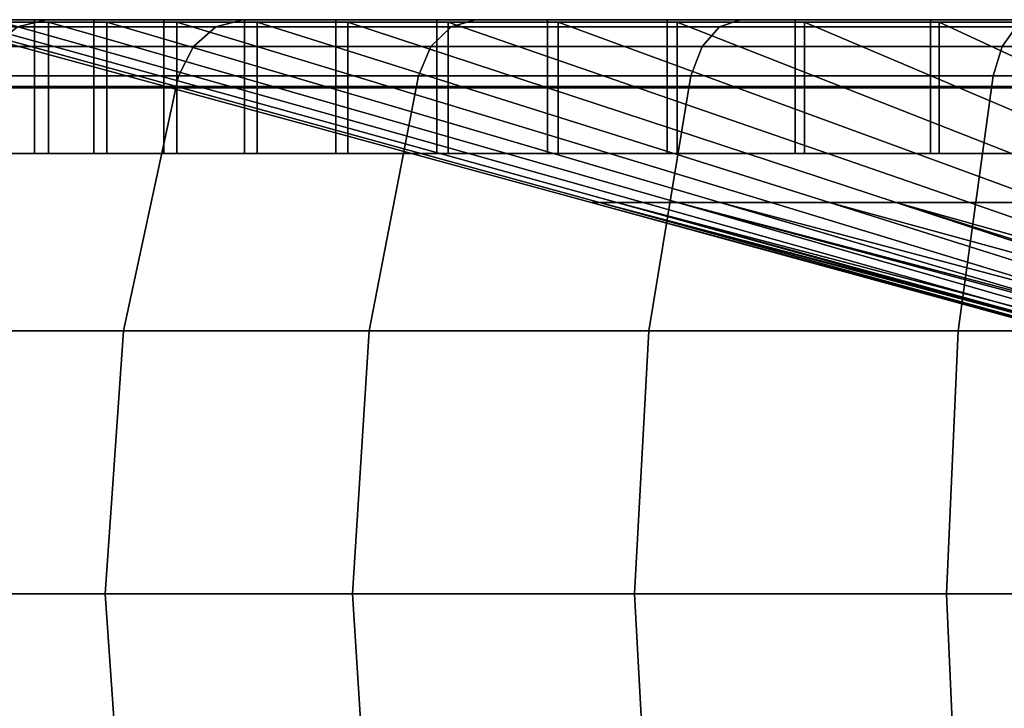
# Model space of a CAD drawing. Extents: x 2006 to 2712, y -2157 to -454.
# Drawn here: x 2023 to 2041, y -466 to -454 of the extents above; entities that cross this region are included whole.
import ezdxf

# ---------------------------------------------------------------- set-up
doc = ezdxf.new("R2010")
doc.units = 0
doc.header["$MEASUREMENT"] = 0
doc.layers.add('42018', color=7, linetype='Continuous')

msp = doc.modelspace()

# ---------------------------------------------------------------- linework, layer by layer
at = {"layer": '42018', "color": 250}
for points in [[(2019.21, -454.225, -741.737), (2023.69, -454.225, -742.865), (2021.19, -454.225, -747.555)], [(2022.24, -454.225, -737.044), (2023.69, -454.225, -742.865), (2019.21, -454.225, -741.737)], [(2024.72, -454.225, -713.47), (2022.87, -454.225, -719.175), (2019.21, -454.225, -717.419)], [(2021.19, -454.225, -711.6), (2024.72, -454.225, -713.47), (2019.21, -454.225, -717.419)], [(2023.9, -454.225, -706.089), (2021.19, -454.225, -711.6), (2020.64, -454.347, -711.373), (2023.39, -454.347, -705.793)], [(2021.19, -454.225, -747.555), (2023.9, -454.225, -753.067), (2023.39, -454.347, -753.363), (2020.64, -454.347, -747.782)], [(2021.19, -454.225, -747.555), (2025.94, -454.225, -748.428), (2023.9, -454.225, -753.067)], [(2023.69, -454.225, -742.865), (2025.94, -454.225, -748.428), (2021.19, -454.225, -747.555)], [(2027.35, -454.225, -708.078), (2024.72, -454.225, -713.47), (2021.19, -454.225, -711.6)], [(2023.9, -454.225, -706.089), (2027.35, -454.225, -708.078), (2021.19, -454.225, -711.6)], [(2022.49, -454.265, -737.001), (2021.86, -454.265, -731.07), (2033.39, -457.41, -730.667), (2033.84, -457.41, -734.999)], [(2021.86, -454.265, -731.07), (2022.07, -454.265, -725.109), (2033.54, -457.41, -726.314), (2033.39, -457.41, -730.667)], [(2022.07, -454.265, -725.109), (2023.11, -454.265, -719.235), (2034.3, -457.41, -722.025), (2033.54, -457.41, -726.314)], [(2022.24, -455.39, -737.044), (2023.69, -455.39, -742.865), (2023.69, -454.225, -742.865), (2022.24, -454.225, -737.044)], [(2022.49, -454.265, -737.001), (2023.93, -454.265, -742.788), (2023.93, -455.41, -742.788), (2022.49, -455.41, -737.001)], [(2023.93, -454.265, -742.788), (2022.49, -454.265, -737.001), (2033.84, -457.41, -734.999), (2034.9, -457.41, -739.225)], [(2024.72, -455.39, -713.47), (2022.87, -455.39, -719.175), (2022.87, -454.225, -719.175), (2024.72, -454.225, -713.47)], [(2026.85, -454.347, -700.619), (2023.39, -454.347, -705.793), (2022.96, -454.692, -705.545), (2026.46, -454.692, -700.317)], [(2023.39, -454.347, -753.363), (2026.85, -454.347, -758.536), (2026.46, -454.692, -758.838), (2022.96, -454.692, -753.61)], [(2024.95, -454.265, -713.563), (2023.11, -454.265, -719.235), (2023.11, -455.41, -719.235), (2024.95, -455.41, -713.563)], [(2023.11, -454.265, -719.235), (2024.95, -454.265, -713.563), (2035.64, -457.41, -717.882), (2034.3, -457.41, -722.025)], [(2027.32, -454.225, -700.979), (2023.9, -454.225, -706.089), (2023.39, -454.347, -705.793), (2026.85, -454.347, -700.619)], [(2023.9, -454.225, -753.067), (2027.32, -454.225, -758.176), (2026.85, -454.347, -758.536), (2023.39, -454.347, -753.363)], [(2023.69, -455.39, -742.865), (2025.94, -455.39, -748.428), (2025.94, -454.225, -748.428), (2023.69, -454.225, -742.865)], [(2023.9, -454.225, -753.067), (2028.94, -454.225, -753.623), (2027.32, -454.225, -758.176)], [(2025.94, -454.225, -748.428), (2028.94, -454.225, -753.623), (2023.9, -454.225, -753.067)], [(2030.7, -454.225, -703.104), (2027.35, -454.225, -708.078), (2023.9, -454.225, -706.089)], [(2027.32, -454.225, -700.979), (2030.7, -454.225, -703.104), (2023.9, -454.225, -706.089)], [(2023.93, -454.265, -742.788), (2026.17, -454.265, -748.318), (2026.17, -455.41, -748.318), (2023.93, -455.41, -742.788)], [(2026.17, -454.265, -748.318), (2023.93, -454.265, -742.788), (2034.9, -457.41, -739.225), (2036.53, -457.41, -743.264)], [(2027.35, -455.39, -708.078), (2024.72, -455.39, -713.47), (2024.72, -454.225, -713.47), (2027.35, -454.225, -708.078)], [(2027.57, -454.265, -708.203), (2024.95, -454.265, -713.563), (2024.95, -455.41, -713.563), (2027.57, -455.41, -708.203)], [(2024.95, -454.265, -713.563), (2027.57, -454.265, -708.203), (2037.55, -457.41, -713.967), (2035.64, -457.41, -717.882)], [(2025.94, -455.39, -748.428), (2028.94, -455.39, -753.623), (2028.94, -454.225, -753.623), (2025.94, -454.225, -748.428)], [(2026.17, -454.265, -748.318), (2029.15, -454.265, -753.483), (2029.15, -455.41, -753.483), (2026.17, -455.41, -748.318)], [(2029.15, -454.265, -753.483), (2026.17, -454.265, -748.318), (2036.53, -457.41, -743.264), (2038.71, -457.41, -747.036)], [(2030.95, -454.347, -695.941), (2026.85, -454.347, -700.619), (2026.46, -454.692, -700.317), (2030.6, -454.692, -695.59)], [(2026.85, -454.347, -758.536), (2030.95, -454.347, -763.215), (2030.6, -454.692, -763.565), (2026.46, -454.692, -758.838)], [(2031.37, -454.225, -696.359), (2027.32, -454.225, -700.979), (2026.85, -454.347, -700.619), (2030.95, -454.347, -695.941)], [(2027.32, -454.225, -758.176), (2031.37, -454.225, -762.796), (2030.95, -454.347, -763.215), (2026.85, -454.347, -758.536)], [(2027.32, -454.225, -758.176), (2032.63, -454.225, -758.35), (2031.37, -454.225, -762.796)], [(2028.94, -454.225, -753.623), (2032.63, -454.225, -758.35), (2027.32, -454.225, -758.176)], [(2034.72, -454.225, -698.646), (2030.7, -454.225, -703.104), (2027.32, -454.225, -700.979)], [(2031.37, -454.225, -696.359), (2034.72, -454.225, -698.646), (2027.32, -454.225, -700.979)], [(2030.7, -455.39, -703.104), (2027.35, -455.39, -708.078), (2027.35, -454.225, -708.078), (2030.7, -454.225, -703.104)], [(2030.9, -454.265, -703.258), (2027.57, -454.265, -708.203), (2027.57, -455.41, -708.203), (2030.9, -455.41, -703.258)], [(2027.57, -454.265, -708.203), (2030.9, -454.265, -703.258), (2039.99, -457.41, -710.356), (2037.55, -457.41, -713.967)], [(2028.94, -455.39, -753.623), (2032.63, -455.39, -758.35), (2032.63, -454.225, -758.35), (2028.94, -454.225, -753.623)], [(2029.15, -454.265, -753.483), (2032.82, -454.265, -758.183), (2032.82, -455.41, -758.183), (2029.15, -455.41, -753.483)], [(2032.82, -454.265, -758.183), (2029.15, -454.265, -753.483), (2038.71, -457.41, -747.036), (2041.39, -457.41, -750.468)], [(2035.63, -454.347, -691.838), (2030.95, -454.347, -695.941), (2030.6, -454.692, -695.59), (2035.33, -454.692, -691.445)], [(2030.95, -454.347, -763.215), (2035.63, -454.347, -767.317), (2035.33, -454.692, -767.711), (2030.6, -454.692, -763.565)], [(2034.72, -455.39, -698.646), (2030.7, -455.39, -703.104), (2030.7, -454.225, -703.104), (2034.72, -454.225, -698.646)], [(2034.89, -454.265, -698.826), (2030.9, -454.265, -703.258), (2030.9, -455.41, -703.258), (2034.89, -455.41, -698.826)], [(2030.9, -454.265, -703.258), (2034.89, -454.265, -698.826), (2042.9, -457.41, -707.12), (2039.99, -457.41, -710.356)], [(2035.99, -454.225, -692.307), (2031.37, -454.225, -696.359), (2030.95, -454.347, -695.941), (2035.63, -454.347, -691.838)], [(2031.37, -454.225, -762.796), (2035.99, -454.225, -766.848), (2035.63, -454.347, -767.317), (2030.95, -454.347, -763.215)], [(2031.37, -454.225, -762.796), (2041.8, -454.225, -766.044), (2035.99, -454.225, -766.848)], [(2036.95, -454.225, -762.518), (2041.8, -454.225, -766.044), (2031.37, -454.225, -762.796)], [(2032.63, -454.225, -758.35), (2036.95, -454.225, -762.518), (2031.37, -454.225, -762.796)], [(2039.31, -454.225, -694.79), (2034.72, -454.225, -698.646), (2031.37, -454.225, -696.359)], [(2035.99, -454.225, -692.307), (2039.31, -454.225, -694.79), (2031.37, -454.225, -696.359)], [(2032.63, -455.39, -758.35), (2036.95, -455.39, -762.518), (2036.95, -454.225, -762.518), (2032.63, -454.225, -758.35)], [(2032.82, -454.265, -758.183), (2037.11, -454.265, -762.326), (2037.11, -455.41, -762.326), (2032.82, -455.41, -758.183)], [(2037.11, -454.265, -762.326), (2032.82, -454.265, -758.183), (2041.39, -457.41, -750.468), (2044.52, -457.41, -753.494)], [(2039.31, -455.39, -694.79), (2034.72, -455.39, -698.646), (2034.72, -454.225, -698.646), (2039.31, -454.225, -694.79)], [(2039.46, -454.265, -694.992), (2034.89, -454.265, -698.826), (2034.89, -455.41, -698.826), (2039.46, -455.41, -694.992)], [(2034.89, -454.265, -698.826), (2039.46, -454.265, -694.992), (2046.24, -457.41, -704.32), (2042.9, -457.41, -707.12)], [(2040.8, -454.347, -688.381), (2035.63, -454.347, -691.838), (2035.33, -454.692, -691.445), (2040.56, -454.692, -687.951)], [(2035.63, -454.347, -767.317), (2040.8, -454.347, -770.774), (2040.56, -454.692, -771.204), (2035.33, -454.692, -767.711)], [(2041.1, -454.225, -688.893), (2035.99, -454.225, -692.307), (2035.63, -454.347, -691.838), (2040.8, -454.347, -688.381)], [(2035.99, -454.225, -766.848), (2041.1, -454.225, -770.262), (2040.8, -454.347, -770.774), (2035.63, -454.347, -767.317)], [(2035.99, -454.225, -766.848), (2047.1, -454.225, -768.86), (2041.1, -454.225, -770.262)], [(2041.8, -454.225, -766.044), (2047.1, -454.225, -768.86), (2035.99, -454.225, -766.848)], [(2044.4, -454.225, -691.611), (2039.31, -454.225, -694.79), (2035.99, -454.225, -692.307)], [(2049.88, -454.225, -689.171), (2044.4, -454.225, -691.611), (2035.99, -454.225, -692.307)], [(2041.1, -454.225, -688.893), (2049.88, -454.225, -689.171), (2035.99, -454.225, -692.307)], [(2036.95, -455.39, -762.518), (2041.8, -455.39, -766.044), (2041.8, -454.225, -766.044), (2036.95, -454.225, -762.518)], [(2037.11, -454.265, -762.326), (2041.93, -454.265, -765.832), (2041.93, -455.41, -765.832), (2037.11, -455.41, -762.326)], [(2041.93, -454.265, -765.832), (2037.11, -454.265, -762.326), (2044.52, -457.41, -753.494), (2048.04, -457.41, -756.054)], [(2044.4, -455.39, -691.611), (2039.31, -455.39, -694.79), (2039.31, -454.225, -694.79), (2044.4, -454.225, -691.611)], [(2044.52, -454.265, -691.832), (2039.46, -454.265, -694.992), (2039.46, -455.41, -694.992), (2044.52, -455.41, -691.832)], [(2039.46, -454.265, -694.992), (2044.52, -454.265, -691.832), (2049.93, -457.41, -702.012), (2046.24, -457.41, -704.32)], [(2046.38, -454.347, -685.629), (2040.8, -454.347, -688.381), (2040.56, -454.692, -687.951), (2046.2, -454.692, -685.171)], [(2040.8, -454.347, -770.774), (2046.38, -454.347, -773.527), (2046.2, -454.692, -773.985), (2040.56, -454.692, -771.204)], [(2026.46, -454.692, -700.317), (2022.96, -454.692, -705.545), (2022.69, -455.205, -705.385), (2026.2, -455.205, -700.123)], [(2022.96, -454.692, -753.61), (2026.46, -454.692, -758.838), (2026.2, -455.205, -759.033), (2022.69, -455.205, -753.77)], [(2030.6, -454.692, -695.59), (2026.46, -454.692, -700.317), (2026.2, -455.205, -700.123), (2030.38, -455.205, -695.364)], [(2026.46, -454.692, -758.838), (2030.6, -454.692, -763.565), (2030.38, -455.205, -763.791), (2026.2, -455.205, -759.033)], [(2035.33, -454.692, -691.445), (2030.6, -454.692, -695.59), (2030.38, -455.205, -695.364), (2035.13, -455.205, -691.191)], [(2030.6, -454.692, -763.565), (2035.33, -454.692, -767.711), (2035.13, -455.205, -767.964), (2030.38, -455.205, -763.791)], [(2040.56, -454.692, -687.951), (2035.33, -454.692, -691.445), (2035.13, -455.205, -691.191), (2040.4, -455.205, -687.675)], [(2035.33, -454.692, -767.711), (2040.56, -454.692, -771.204), (2040.4, -455.205, -771.48), (2035.13, -455.205, -767.964)], [(2046.2, -454.692, -685.171), (2040.56, -454.692, -687.951), (2040.4, -455.205, -687.675), (2046.07, -455.205, -684.876)], [(2040.56, -454.692, -771.204), (2046.2, -454.692, -773.985), (2046.07, -455.205, -774.28), (2040.4, -455.205, -771.48)], [(2026.2, -455.205, -700.123), (2022.69, -455.205, -705.385), (2021.64, -459.643, -704.781), (2025.24, -459.643, -699.387)], [(2022.69, -455.205, -753.77), (2026.2, -455.205, -759.033), (2025.24, -459.643, -759.768), (2021.64, -459.643, -754.374)], [(2030.38, -455.205, -695.364), (2026.2, -455.205, -700.123), (2025.24, -459.643, -699.387), (2029.52, -459.643, -694.51)], [(2026.2, -455.205, -759.033), (2030.38, -455.205, -763.791), (2029.52, -459.643, -764.645), (2025.24, -459.643, -759.768)], [(2035.13, -455.205, -691.191), (2030.38, -455.205, -695.364), (2029.52, -459.643, -694.51), (2034.4, -459.643, -690.233)], [(2030.38, -455.205, -763.791), (2035.13, -455.205, -767.964), (2034.4, -459.643, -768.922), (2029.52, -459.643, -764.645)], [(2040.4, -455.205, -687.675), (2035.13, -455.205, -691.191), (2034.4, -459.643, -690.233), (2039.79, -459.643, -686.629)], [(2035.13, -455.205, -767.964), (2040.4, -455.205, -771.48), (2039.79, -459.643, -772.526), (2034.4, -459.643, -768.922)], [(2046.07, -455.205, -684.876), (2040.4, -455.205, -687.675), (2039.79, -459.643, -686.629), (2045.61, -459.643, -683.76)], [(2040.4, -455.205, -771.48), (2046.07, -455.205, -774.28), (2045.61, -459.643, -775.396), (2039.79, -459.643, -772.526)], [(2022.24, -456.555, -737.044), (2023.69, -456.555, -742.865), (2023.69, -455.39, -742.865), (2022.24, -455.39, -737.044)], [(2022.49, -455.41, -737.001), (2023.93, -455.41, -742.788), (2023.93, -456.555, -742.788), (2022.49, -456.555, -737.001)], [(2024.72, -456.555, -713.47), (2022.87, -456.555, -719.175), (2022.87, -455.39, -719.175), (2024.72, -455.39, -713.47)], [(2024.95, -455.41, -713.563), (2023.11, -455.41, -719.235), (2023.11, -456.555, -719.235), (2024.95, -456.555, -713.563)], [(2023.69, -456.555, -742.865), (2025.94, -456.555, -748.428), (2025.94, -455.39, -748.428), (2023.69, -455.39, -742.865)], [(2023.93, -455.41, -742.788), (2026.17, -455.41, -748.318), (2026.17, -456.555, -748.318), (2023.93, -456.555, -742.788)], [(2027.35, -456.555, -708.078), (2024.72, -456.555, -713.47), (2024.72, -455.39, -713.47), (2027.35, -455.39, -708.078)], [(2027.57, -455.41, -708.203), (2024.95, -455.41, -713.563), (2024.95, -456.555, -713.563), (2027.57, -456.555, -708.203)], [(2025.94, -456.555, -748.428), (2028.94, -456.555, -753.623), (2028.94, -455.39, -753.623), (2025.94, -455.39, -748.428)], [(2026.17, -455.41, -748.318), (2029.15, -455.41, -753.483), (2029.15, -456.555, -753.483), (2026.17, -456.555, -748.318)], [(2030.7, -456.555, -703.104), (2027.35, -456.555, -708.078), (2027.35, -455.39, -708.078), (2030.7, -455.39, -703.104)], [(2030.9, -455.41, -703.258), (2027.57, -455.41, -708.203), (2027.57, -456.555, -708.203), (2030.9, -456.555, -703.258)], [(2028.94, -456.555, -753.623), (2032.63, -456.555, -758.35), (2032.63, -455.39, -758.35), (2028.94, -455.39, -753.623)], [(2029.15, -455.41, -753.483), (2032.82, -455.41, -758.183), (2032.82, -456.555, -758.183), (2029.15, -456.555, -753.483)], [(2034.72, -456.555, -698.646), (2030.7, -456.555, -703.104), (2030.7, -455.39, -703.104), (2034.72, -455.39, -698.646)], [(2034.89, -455.41, -698.826), (2030.9, -455.41, -703.258), (2030.9, -456.555, -703.258), (2034.89, -456.555, -698.826)], [(2032.63, -456.555, -758.35), (2036.95, -456.555, -762.518), (2036.95, -455.39, -762.518), (2032.63, -455.39, -758.35)], [(2032.82, -455.41, -758.183), (2037.11, -455.41, -762.326), (2037.11, -456.555, -762.326), (2032.82, -456.555, -758.183)], [(2039.31, -456.555, -694.79), (2034.72, -456.555, -698.646), (2034.72, -455.39, -698.646), (2039.31, -455.39, -694.79)], [(2039.46, -455.41, -694.992), (2034.89, -455.41, -698.826), (2034.89, -456.555, -698.826), (2039.46, -456.555, -694.992)], [(2036.95, -456.555, -762.518), (2041.8, -456.555, -766.044), (2041.8, -455.39, -766.044), (2036.95, -455.39, -762.518)], [(2037.11, -455.41, -762.326), (2041.93, -455.41, -765.832), (2041.93, -456.555, -765.832), (2037.11, -456.555, -762.326)], [(2044.4, -456.555, -691.611), (2039.31, -456.555, -694.79), (2039.31, -455.39, -694.79), (2044.4, -455.39, -691.611)], [(2044.52, -455.41, -691.832), (2039.46, -455.41, -694.992), (2039.46, -456.555, -694.992), (2044.52, -456.555, -691.832)], [(2022.24, -456.555, -737.044), (2023.93, -456.555, -742.788), (2023.69, -456.555, -742.865)], [(2022.49, -456.555, -737.001), (2023.93, -456.555, -742.788), (2022.24, -456.555, -737.044)], [(2024.95, -456.555, -713.563), (2023.11, -456.555, -719.235), (2022.87, -456.555, -719.175)], [(2024.72, -456.555, -713.47), (2024.95, -456.555, -713.563), (2022.87, -456.555, -719.175)], [(2023.69, -456.555, -742.865), (2026.17, -456.555, -748.318), (2025.94, -456.555, -748.428)], [(2023.93, -456.555, -742.788), (2026.17, -456.555, -748.318), (2023.69, -456.555, -742.865)], [(2027.57, -456.555, -708.203), (2024.95, -456.555, -713.563), (2024.72, -456.555, -713.47)], [(2027.35, -456.555, -708.078), (2027.57, -456.555, -708.203), (2024.72, -456.555, -713.47)], [(2025.94, -456.555, -748.428), (2029.15, -456.555, -753.483), (2028.94, -456.555, -753.623)], [(2026.17, -456.555, -748.318), (2029.15, -456.555, -753.483), (2025.94, -456.555, -748.428)], [(2030.9, -456.555, -703.258), (2027.57, -456.555, -708.203), (2027.35, -456.555, -708.078)], [(2030.7, -456.555, -703.104), (2030.9, -456.555, -703.258), (2027.35, -456.555, -708.078)], [(2028.94, -456.555, -753.623), (2032.82, -456.555, -758.183), (2032.63, -456.555, -758.35)], [(2029.15, -456.555, -753.483), (2032.82, -456.555, -758.183), (2028.94, -456.555, -753.623)], [(2034.89, -456.555, -698.826), (2030.9, -456.555, -703.258), (2030.7, -456.555, -703.104)], [(2034.72, -456.555, -698.646), (2034.89, -456.555, -698.826), (2030.7, -456.555, -703.104)], [(2032.63, -456.555, -758.35), (2037.11, -456.555, -762.326), (2036.95, -456.555, -762.518)], [(2032.82, -456.555, -758.183), (2037.11, -456.555, -762.326), (2032.63, -456.555, -758.35)], [(2039.46, -456.555, -694.992), (2034.89, -456.555, -698.826), (2034.72, -456.555, -698.646)], [(2039.31, -456.555, -694.79), (2039.46, -456.555, -694.992), (2034.72, -456.555, -698.646)], [(2036.95, -456.555, -762.518), (2041.93, -456.555, -765.832), (2041.8, -456.555, -766.044)], [(2037.11, -456.555, -762.326), (2041.93, -456.555, -765.832), (2036.95, -456.555, -762.518)], [(2044.52, -456.555, -691.832), (2039.46, -456.555, -694.992), (2039.31, -456.555, -694.79)], [(2044.4, -456.555, -691.611), (2044.52, -456.555, -691.832), (2039.31, -456.555, -694.79)], [(2033.84, -457.41, -734.999), (2033.39, -457.41, -730.667), (2044.91, -460.555, -730.265), (2045.2, -460.555, -732.997)], [(2044.93, -460.555, -729.579), (2044.91, -460.555, -730.265), (2033.39, -457.41, -730.667)], [(2045.01, -460.555, -727.519), (2044.93, -460.555, -729.579), (2033.39, -457.41, -730.667)], [(2033.54, -457.41, -726.314), (2045.01, -460.555, -727.519), (2033.39, -457.41, -730.667)], [(2045.36, -460.555, -725.49), (2045.01, -460.555, -727.519), (2033.54, -457.41, -726.314)], [(2045.48, -460.555, -724.814), (2045.36, -460.555, -725.49), (2033.54, -457.41, -726.314)], [(2034.3, -457.41, -722.025), (2045.48, -460.555, -724.814), (2033.54, -457.41, -726.314)], [(2033.84, -457.41, -734.999), (2045.86, -460.555, -735.662), (2034.9, -457.41, -739.225)], [(2045.36, -460.555, -733.663), (2045.86, -460.555, -735.662), (2033.84, -457.41, -734.999)], [(2045.2, -460.555, -732.997), (2045.36, -460.555, -733.663), (2033.84, -457.41, -734.999)], [(2034.3, -457.41, -722.025), (2035.64, -457.41, -717.882), (2046.33, -460.555, -722.201), (2045.48, -460.555, -724.814)], [(2046.89, -460.555, -738.209), (2036.53, -457.41, -743.264), (2034.9, -457.41, -739.225)], [(2046.63, -460.555, -737.573), (2046.89, -460.555, -738.209), (2034.9, -457.41, -739.225)], [(2045.86, -460.555, -735.662), (2046.63, -460.555, -737.573), (2034.9, -457.41, -739.225)], [(2035.64, -457.41, -717.882), (2047.54, -460.555, -719.732), (2046.33, -460.555, -722.201)], [(2037.55, -457.41, -713.967), (2047.54, -460.555, -719.732), (2035.64, -457.41, -717.882)], [(2038.71, -457.41, -747.036), (2036.53, -457.41, -743.264), (2046.89, -460.555, -738.209), (2048.26, -460.555, -740.589)], [(2037.55, -457.41, -713.967), (2049.07, -460.555, -717.455), (2047.54, -460.555, -719.732)], [(2039.99, -457.41, -710.356), (2049.07, -460.555, -717.455), (2037.55, -457.41, -713.967)], [(2049.96, -460.555, -742.753), (2041.39, -457.41, -750.468), (2038.71, -457.41, -747.036)], [(2048.69, -460.555, -741.129), (2049.96, -460.555, -742.753), (2038.71, -457.41, -747.036)], [(2048.26, -460.555, -740.589), (2048.69, -460.555, -741.129), (2038.71, -457.41, -747.036)], [(2039.99, -457.41, -710.356), (2042.9, -457.41, -707.12), (2050.91, -460.555, -715.413), (2049.07, -460.555, -717.455)], [(2025.24, -459.643, -699.387), (2021.64, -459.643, -704.781), (2021.29, -464.225, -704.578), (2024.92, -464.225, -699.14)], [(2021.64, -459.643, -754.374), (2025.24, -459.643, -759.768), (2024.92, -464.225, -760.016), (2021.29, -464.225, -754.578)], [(2029.52, -459.643, -694.51), (2025.24, -459.643, -699.387), (2024.92, -464.225, -699.14), (2029.23, -464.225, -694.222)], [(2025.24, -459.643, -759.768), (2029.52, -459.643, -764.645), (2029.23, -464.225, -764.933), (2024.92, -464.225, -760.016)], [(2034.4, -459.643, -690.233), (2029.52, -459.643, -694.51), (2029.23, -464.225, -694.222), (2034.15, -464.225, -689.91)], [(2029.52, -459.643, -764.645), (2034.4, -459.643, -768.922), (2034.15, -464.225, -769.245), (2029.23, -464.225, -764.933)], [(2039.79, -459.643, -686.629), (2034.4, -459.643, -690.233), (2034.15, -464.225, -689.91), (2039.59, -464.225, -686.276)], [(2034.4, -459.643, -768.922), (2039.79, -459.643, -772.526), (2039.59, -464.225, -772.879), (2034.15, -464.225, -769.245)], [(2045.61, -459.643, -683.76), (2039.79, -459.643, -686.629), (2039.59, -464.225, -686.276), (2045.45, -464.225, -683.384)], [(2039.79, -459.643, -772.526), (2045.61, -459.643, -775.396), (2045.45, -464.225, -775.772), (2039.59, -464.225, -772.879)], [(2024.92, -464.225, -699.14), (2021.29, -464.225, -704.578), (2021.64, -468.807, -704.781), (2025.24, -468.807, -699.387)], [(2021.29, -464.225, -754.578), (2024.92, -464.225, -760.016), (2025.24, -468.807, -759.768), (2021.64, -468.807, -754.374)], [(2029.23, -464.225, -694.222), (2024.92, -464.225, -699.14), (2025.24, -468.807, -699.387), (2029.52, -468.807, -694.51)], [(2024.92, -464.225, -760.016), (2029.23, -464.225, -764.933), (2029.52, -468.807, -764.645), (2025.24, -468.807, -759.768)], [(2034.15, -464.225, -689.91), (2029.23, -464.225, -694.222), (2029.52, -468.807, -694.51), (2034.4, -468.807, -690.233)], [(2029.23, -464.225, -764.933), (2034.15, -464.225, -769.245), (2034.4, -468.807, -768.922), (2029.52, -468.807, -764.645)], [(2039.59, -464.225, -686.276), (2034.15, -464.225, -689.91), (2034.4, -468.807, -690.233), (2039.79, -468.807, -686.629)], [(2034.15, -464.225, -769.245), (2039.59, -464.225, -772.879), (2039.79, -468.807, -772.526), (2034.4, -468.807, -768.922)], [(2045.45, -464.225, -683.384), (2039.59, -464.225, -686.276), (2039.79, -468.807, -686.629), (2045.61, -468.807, -683.76)], [(2039.59, -464.225, -772.879), (2045.45, -464.225, -775.772), (2045.61, -468.807, -775.396), (2039.79, -468.807, -772.526)]]:
    msp.add_3dface(points, dxfattribs=at)

doc.saveas('drawing.dxf')
